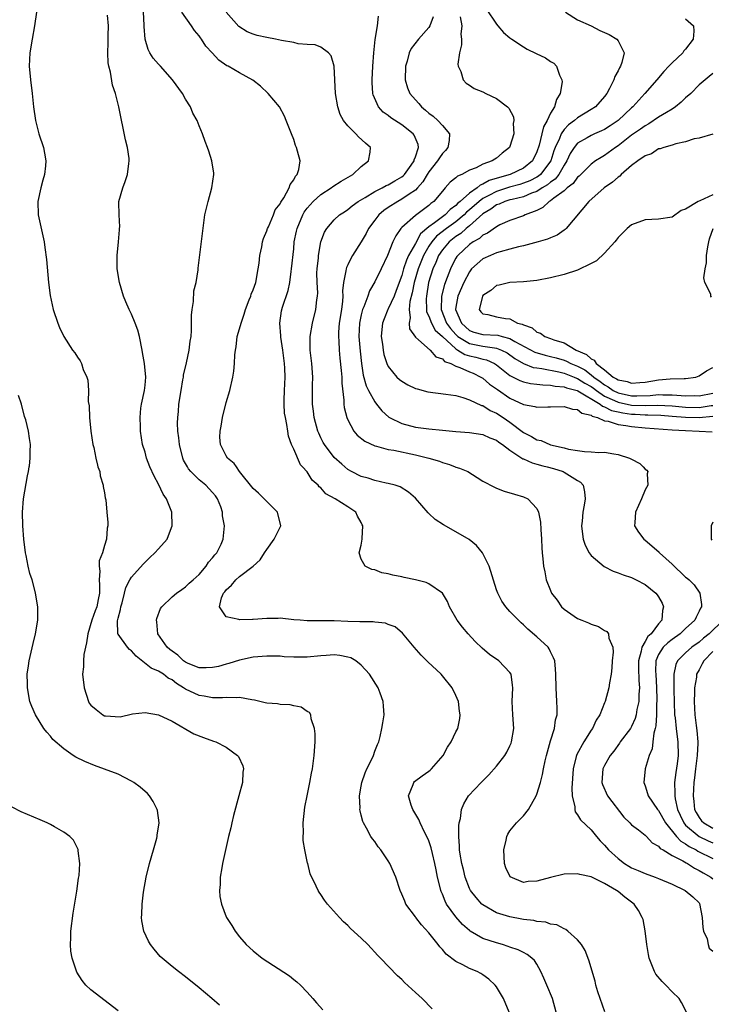
# Model space of a CAD drawing. Units: inches. Extents: x 2580000 to 2583000, y 1488000 to 1491000.
# Drawn here: x 2580370 to 2580473, y 1490080 to 1490226 of the extents above; entities that cross this region are included whole.
import ezdxf

# ---------------------------------------------------------------- set-up
doc = ezdxf.new("R2010")
doc.units = ezdxf.units.IN
doc.header["$MEASUREMENT"] = 0
doc.layers.add('LD25801488_10ft', color=53, linetype='Continuous')

msp = doc.modelspace()

# ---------------------------------------------------------------- linework, layer by layer
at = {"layer": 'LD25801488_10ft'}
for points, elevation in [([(2580372.96, 1490227), (2580372.66, 1490225), (2580372.27, 1490223), (2580371.95, 1490221), (2580371.87, 1490219), (2580372.04, 1490217), (2580372.29, 1490215), (2580372.5, 1490213), (2580372.78, 1490211), (2580373.3, 1490209), (2580373.95, 1490207), (2580374.13, 1490206.13), (2580374.31, 1490205), (2580374.26, 1490204.26), (2580374.12, 1490203), (2580373.87, 1490202.13), (2580373.56, 1490201), (2580373.12, 1490199), (2580373.17, 1490197), (2580374.05, 1490193), (2580374.19, 1490192.19), (2580374.4, 1490190.4), (2580374.69, 1490187), (2580374.94, 1490185.06), (2580375.41, 1490183), (2580376.09, 1490181), (2580376.36, 1490180.36), (2580376.98, 1490179), (2580378.28, 1490177), (2580378.59, 1490176.59), (2580379, 1490175.95), (2580379.39, 1490175.39), (2580379.59, 1490175), (2580379.86, 1490174.14), (2580380.38, 1490173), (2580380.53, 1490172.53), (2580380.62, 1490171), (2580380.6, 1490169.4), (2580380.72, 1490168.72), (2580380.77, 1490167), (2580380.98, 1490164.98), (2580381.29, 1490163), (2580381.4, 1490162.6), (2580381.74, 1490161), (2580381.94, 1490159.94), (2580382.03, 1490159.7), (2580382.3, 1490159), (2580382.36, 1490158.36), (2580382.82, 1490157), (2580382.82, 1490156.82), (2580383, 1490155.85), (2580383.11, 1490155.11), (2580383.14, 1490155), (2580383.18, 1490154.82), (2580383.35, 1490153), (2580383.47, 1490151.47), (2580383.49, 1490151), (2580383.38, 1490150.62), (2580383.31, 1490149), (2580383, 1490148.05), (2580382.71, 1490147), (2580382.22, 1490145.78), (2580382.22, 1490145), (2580382.29, 1490144.29), (2580382.19, 1490143), (2580382.25, 1490142.25), (2580382.24, 1490141), (2580382.08, 1490140.08), (2580381.84, 1490139), (2580381.61, 1490138.39), (2580381.12, 1490137), (2580380.52, 1490135), (2580380.33, 1490133.67), (2580379.96, 1490131.96), (2580379.88, 1490131), (2580379.89, 1490130.11), (2580379.76, 1490129), (2580379.99, 1490127), (2580380.62, 1490125), (2580380.74, 1490124.74), (2580381, 1490124.44), (2580381.77, 1490123.77), (2580382.76, 1490123), (2580383, 1490122.87), (2580383.15, 1490122.85), (2580385.3, 1490122.7), (2580387.16, 1490123.16), (2580389, 1490123.36), (2580391, 1490123.02), (2580393, 1490122.05), (2580396.21, 1490120.21), (2580397.65, 1490119.65), (2580399.13, 1490119.13), (2580399.45, 1490119), (2580401, 1490118.22), (2580402.66, 1490117), (2580402.82, 1490116.82), (2580403.46, 1490115.46), (2580403.56, 1490115), (2580403.46, 1490114.54), (2580403.41, 1490113), (2580402.89, 1490111), (2580402.09, 1490108.09), (2580401.84, 1490107), (2580401.7, 1490106.3), (2580401.37, 1490105), (2580400.48, 1490101), (2580400.36, 1490100.36), (2580400.13, 1490099), (2580400.11, 1490097.89), (2580400.01, 1490097), (2580400.09, 1490096.09), (2580400.29, 1490095), (2580401, 1490093.11), (2580401.05, 1490093), (2580401.82, 1490091.82), (2580402.32, 1490091), (2580403, 1490090.14), (2580403.97, 1490089), (2580405, 1490088.06), (2580406.33, 1490087), (2580410.36, 1490084.36), (2580411, 1490083.83), (2580411.47, 1490083.47), (2580411.98, 1490083), (2580413, 1490081.93), (2580413.85, 1490081), (2580414.38, 1490080.38), (2580415.33, 1490079.33)], 10470), ([(2580442.86, 1490079), (2580442.06, 1490081), (2580441, 1490082.73), (2580440.81, 1490083), (2580439.86, 1490083.86), (2580439, 1490084.5), (2580438.7, 1490084.7), (2580438.13, 1490085), (2580437, 1490085.46), (2580436.01, 1490085.99), (2580435, 1490086.48), (2580433.58, 1490087.58), (2580433, 1490088.28), (2580432.64, 1490088.64), (2580432.38, 1490089), (2580431, 1490090.73), (2580429.91, 1490091.91), (2580429.07, 1490093), (2580429, 1490093.12), (2580427.61, 1490095), (2580427.42, 1490095.42), (2580427, 1490096.47), (2580426.75, 1490097), (2580426.1, 1490099), (2580425.23, 1490101), (2580425, 1490101.37), (2580423.89, 1490103), (2580423.49, 1490103.49), (2580423, 1490104.24), (2580422.65, 1490104.65), (2580422.4, 1490105), (2580421.76, 1490106.24), (2580421.31, 1490107), (2580421.21, 1490107.21), (2580421, 1490108.17), (2580420.81, 1490108.81), (2580420.79, 1490109), (2580420.83, 1490109.18), (2580420.73, 1490111), (2580421, 1490112.45), (2580421.08, 1490113), (2580421.56, 1490114.44), (2580421.81, 1490115), (2580422.65, 1490116.65), (2580422.79, 1490117), (2580423, 1490117.62), (2580423.38, 1490118.62), (2580423.59, 1490119), (2580423.78, 1490119.78), (2580424.04, 1490121), (2580424.19, 1490121.81), (2580424.37, 1490123), (2580424.27, 1490124.27), (2580424.26, 1490125), (2580423.81, 1490126.19), (2580423.48, 1490127), (2580422.19, 1490129), (2580421, 1490130.38), (2580420.21, 1490131), (2580419.43, 1490131.43), (2580419, 1490131.56), (2580417.8, 1490131.8), (2580417, 1490131.88), (2580415.81, 1490131.81), (2580415, 1490131.74), (2580413, 1490131.52), (2580411, 1490131.53), (2580409.61, 1490131.61), (2580409, 1490131.68), (2580407.68, 1490131.68), (2580407, 1490131.71), (2580405, 1490131.52), (2580403, 1490131.08), (2580401.42, 1490130.58), (2580401, 1490130.49), (2580399.85, 1490130.15), (2580399, 1490129.99), (2580398.06, 1490129.94), (2580397, 1490129.98), (2580395.39, 1490130.61), (2580395, 1490130.79), (2580394.7, 1490131), (2580393.86, 1490131.86), (2580393, 1490132.41), (2580392.68, 1490132.68), (2580392.26, 1490133), (2580390.9, 1490135), (2580390.75, 1490136.75), (2580390.67, 1490137), (2580390.72, 1490137.28), (2580391.28, 1490138.72), (2580391.48, 1490139), (2580393, 1490140.46), (2580393.65, 1490141), (2580394.42, 1490141.58), (2580395, 1490141.93), (2580395.51, 1490142.49), (2580396.14, 1490143), (2580397, 1490143.78), (2580398.03, 1490145), (2580398.39, 1490145.61), (2580399, 1490146.24), (2580399.31, 1490146.69), (2580399.63, 1490147), (2580400.26, 1490148.26), (2580400.58, 1490149), (2580400.74, 1490151), (2580400.48, 1490152.48), (2580400.46, 1490153), (2580400.21, 1490153.79), (2580399.73, 1490155), (2580399.41, 1490155.41), (2580399, 1490155.9), (2580398, 1490157), (2580397, 1490157.8), (2580395.76, 1490159), (2580395.42, 1490159.42), (2580395.26, 1490159.7), (2580394.69, 1490160.69), (2580394.58, 1490161), (2580394.08, 1490163), (2580394, 1490164), (2580393.86, 1490165), (2580393.8, 1490166.2), (2580393.83, 1490167), (2580393.93, 1490167.93), (2580394.01, 1490169), (2580394.33, 1490171), (2580394.61, 1490172.61), (2580394.67, 1490173), (2580394.7, 1490173.3), (2580395.12, 1490175.12), (2580395.54, 1490177), (2580395.69, 1490178.31), (2580395.81, 1490179), (2580395.88, 1490179.88), (2580395.88, 1490181), (2580395.85, 1490182.15), (2580395.95, 1490183), (2580396.17, 1490184.17), (2580396.21, 1490185.79), (2580396.55, 1490187), (2580396.86, 1490188.86), (2580396.88, 1490189.12), (2580397.11, 1490191.11), (2580397.86, 1490197), (2580398.32, 1490199), (2580398.89, 1490201), (2580399.17, 1490203), (2580399.16, 1490203.16), (2580398.9, 1490205), (2580398.42, 1490206.42), (2580398.25, 1490207), (2580397.88, 1490207.88), (2580397.52, 1490209), (2580397, 1490210.19), (2580396.7, 1490211), (2580396.08, 1490212.08), (2580395.73, 1490213), (2580395, 1490214.15), (2580394.53, 1490215), (2580393.06, 1490217), (2580391.28, 1490219), (2580391.16, 1490219.16), (2580391, 1490219.31), (2580390.22, 1490220.22), (2580389.71, 1490221), (2580389.48, 1490221.48), (2580389.01, 1490223.01), (2580388.88, 1490224.88), (2580388.89, 1490225.11), (2580388.79, 1490227)], 10490), ([(2580449.86, 1490079), (2580449.28, 1490081), (2580448.45, 1490083), (2580448.03, 1490084.03), (2580447.57, 1490085), (2580447, 1490086.09), (2580446.64, 1490086.64), (2580446.25, 1490087), (2580445.55, 1490087.55), (2580445, 1490087.8), (2580444.21, 1490088.21), (2580443, 1490088.61), (2580442.73, 1490088.73), (2580441.88, 1490089), (2580441, 1490089.25), (2580439, 1490089.92), (2580437.12, 1490091), (2580437, 1490091.08), (2580435.97, 1490091.97), (2580435, 1490093.09), (2580433.63, 1490095), (2580433.4, 1490095.4), (2580433, 1490096.46), (2580432.83, 1490096.83), (2580432.78, 1490097), (2580432.73, 1490097.27), (2580432.3, 1490099), (2580432.06, 1490100.06), (2580431.88, 1490101), (2580431.52, 1490102.48), (2580431.34, 1490103.34), (2580431, 1490104.34), (2580430.81, 1490104.81), (2580430.37, 1490105.63), (2580429.7, 1490107), (2580429.5, 1490107.5), (2580428.61, 1490109), (2580428.38, 1490109.62), (2580427.97, 1490111), (2580428.68, 1490112.68), (2580428.76, 1490113), (2580428.88, 1490113.12), (2580430.02, 1490113.98), (2580431, 1490114.66), (2580431.19, 1490114.81), (2580431.39, 1490115), (2580433.13, 1490117), (2580433.76, 1490118.24), (2580434.3, 1490119), (2580435, 1490120.48), (2580435.27, 1490121), (2580435.56, 1490122.44), (2580435.65, 1490123), (2580435.55, 1490123.55), (2580435.37, 1490125), (2580435, 1490125.85), (2580434.44, 1490127), (2580433, 1490128.77), (2580432.8, 1490129), (2580430.85, 1490130.85), (2580430.72, 1490131), (2580429.85, 1490131.85), (2580428.84, 1490133), (2580427.11, 1490135.11), (2580426.03, 1490136.03), (2580425, 1490136.4), (2580424.59, 1490136.59), (2580423, 1490136.71), (2580422.76, 1490136.76), (2580421, 1490136.77), (2580420.79, 1490136.79), (2580419, 1490136.84), (2580417, 1490136.92), (2580413, 1490136.93), (2580411.94, 1490137), (2580411, 1490137.09), (2580409, 1490137.3), (2580408.72, 1490137.28), (2580407, 1490137.27), (2580405, 1490137.1), (2580404.88, 1490137.12), (2580403, 1490137.07), (2580402.86, 1490137.14), (2580401, 1490137.51), (2580400.03, 1490139), (2580400.3, 1490140.3), (2580400.61, 1490141), (2580400.79, 1490141.21), (2580401, 1490141.53), (2580401.8, 1490142.2), (2580402.42, 1490143), (2580403, 1490143.48), (2580405, 1490144.99), (2580406.05, 1490145.95), (2580406.67, 1490147), (2580407, 1490147.5), (2580408.12, 1490149), (2580408.4, 1490149.6), (2580409.08, 1490151), (2580408.58, 1490153), (2580406.62, 1490155), (2580405.8, 1490155.8), (2580405, 1490156.51), (2580402.98, 1490159), (2580402.54, 1490159.7), (2580402.21, 1490160.21), (2580401.18, 1490161), (2580401, 1490161.33), (2580400.15, 1490163), (2580400.09, 1490164.09), (2580400.11, 1490165), (2580400.28, 1490165.73), (2580400.45, 1490167), (2580401, 1490169.25), (2580401.53, 1490171), (2580402, 1490173), (2580402.14, 1490173.86), (2580402.25, 1490175), (2580402.28, 1490176.28), (2580402.38, 1490177), (2580402.5, 1490177.5), (2580402.65, 1490179), (2580403, 1490180.15), (2580403.2, 1490181), (2580403.69, 1490182.31), (2580403.85, 1490183), (2580404.42, 1490184.42), (2580404.64, 1490185), (2580404.72, 1490185.28), (2580405, 1490185.91), (2580405.38, 1490187), (2580405.76, 1490189), (2580405.87, 1490189.87), (2580405.98, 1490191), (2580406.26, 1490192.26), (2580406.39, 1490193), (2580406.51, 1490193.49), (2580407, 1490194.63), (2580407.12, 1490195), (2580407.25, 1490195.25), (2580408, 1490197), (2580408.26, 1490197.74), (2580409, 1490198.66), (2580409.1, 1490198.9), (2580409.55, 1490199.55), (2580410.32, 1490201), (2580410.47, 1490201.53), (2580411, 1490202.2), (2580411.24, 1490202.76), (2580411.52, 1490203), (2580411.75, 1490203.75), (2580411.93, 1490205), (2580411.57, 1490206.43), (2580411.41, 1490207), (2580411.28, 1490207.28), (2580411, 1490208.15), (2580410.68, 1490209), (2580409.9, 1490211), (2580409.62, 1490211.62), (2580408.91, 1490213), (2580407.24, 1490215), (2580406.06, 1490216.06), (2580404.97, 1490216.97), (2580403, 1490218.03), (2580401.28, 1490219), (2580401.09, 1490219.09), (2580399.9, 1490219.9), (2580398.94, 1490221), (2580398.01, 1490222), (2580397.36, 1490223), (2580397.2, 1490223.2), (2580397, 1490223.51), (2580396.3, 1490224.29), (2580395.86, 1490225), (2580394.45, 1490227)], 10500), ([(2580457.05, 1490079.05), (2580456.33, 1490081), (2580456.02, 1490081.98), (2580455.72, 1490083), (2580455.59, 1490083.59), (2580454.69, 1490086.68), (2580454.13, 1490088.13), (2580453.61, 1490089), (2580453, 1490089.7), (2580451.58, 1490091), (2580451.25, 1490091.25), (2580451, 1490091.32), (2580449.92, 1490091.92), (2580449, 1490092.04), (2580448.3, 1490092.3), (2580447, 1490092.42), (2580446.54, 1490092.54), (2580445, 1490092.71), (2580444.77, 1490092.77), (2580443, 1490093.09), (2580441, 1490093.71), (2580439, 1490094.87), (2580438.85, 1490095), (2580437.99, 1490095.99), (2580437.16, 1490097), (2580437, 1490097.32), (2580436.35, 1490099), (2580436.12, 1490100.12), (2580435.88, 1490101), (2580435.62, 1490102.38), (2580435.55, 1490103), (2580435.55, 1490103.55), (2580435.41, 1490105), (2580435.42, 1490106.58), (2580435.49, 1490107), (2580435.68, 1490107.68), (2580435.85, 1490109), (2580436.16, 1490109.84), (2580436.88, 1490111), (2580438.72, 1490113), (2580439.88, 1490114.12), (2580441, 1490115.4), (2580442.22, 1490117), (2580442.52, 1490117.48), (2580443, 1490118.43), (2580443.18, 1490118.82), (2580443.25, 1490119), (2580443.57, 1490121), (2580443.41, 1490123), (2580443.31, 1490125), (2580443.41, 1490127), (2580443.4, 1490127.4), (2580443.17, 1490129), (2580443, 1490129.28), (2580441.35, 1490131), (2580439.95, 1490131.95), (2580438.87, 1490132.87), (2580437.87, 1490133.87), (2580436.84, 1490135), (2580435.98, 1490135.98), (2580435.21, 1490137), (2580434.06, 1490139), (2580433.76, 1490139.76), (2580433, 1490141), (2580431, 1490142.38), (2580430.58, 1490142.58), (2580429, 1490142.97), (2580427.33, 1490143.33), (2580427, 1490143.44), (2580425.66, 1490143.66), (2580425, 1490143.89), (2580424.04, 1490144.04), (2580423, 1490144.45), (2580422.54, 1490144.54), (2580421.56, 1490145), (2580421, 1490146.07), (2580420.68, 1490147), (2580421, 1490148.13), (2580421.14, 1490149), (2580421.11, 1490149.11), (2580421.22, 1490151), (2580421.14, 1490151.14), (2580421, 1490151.47), (2580420.43, 1490152.43), (2580420.19, 1490153), (2580419, 1490153.79), (2580417.11, 1490155), (2580415.73, 1490155.73), (2580415, 1490156.59), (2580414.77, 1490156.77), (2580414.6, 1490157), (2580413.74, 1490157.74), (2580413, 1490158.98), (2580412.32, 1490159.7), (2580412.01, 1490160.01), (2580411, 1490162.33), (2580410.68, 1490163), (2580410.23, 1490164.23), (2580410.11, 1490165), (2580410, 1490166), (2580409.78, 1490167), (2580409.66, 1490167.66), (2580409.6, 1490169), (2580409.59, 1490169.59), (2580409.63, 1490171), (2580409.72, 1490173), (2580409.67, 1490174.33), (2580409.63, 1490175), (2580409.38, 1490177), (2580409.11, 1490178.89), (2580409.11, 1490179.11), (2580408.95, 1490181), (2580409.18, 1490182.82), (2580409.34, 1490183.34), (2580410.17, 1490185.83), (2580410.41, 1490187), (2580410.63, 1490188.63), (2580410.69, 1490189), (2580411, 1490191.96), (2580411.09, 1490193), (2580411.42, 1490194.58), (2580411.49, 1490195), (2580412.34, 1490197), (2580412.57, 1490197.43), (2580413, 1490197.98), (2580413.88, 1490199), (2580415, 1490200.01), (2580416.52, 1490201), (2580416.78, 1490201.22), (2580418.01, 1490201.99), (2580419.75, 1490203), (2580421, 1490204.18), (2580422.07, 1490205), (2580422.3, 1490206.3), (2580422.35, 1490207), (2580421.62, 1490207.62), (2580420.58, 1490208.58), (2580420.19, 1490209), (2580419, 1490210.17), (2580418.35, 1490211), (2580417.89, 1490211.89), (2580417.51, 1490213), (2580417.19, 1490215), (2580417, 1490219), (2580416.55, 1490220.55), (2580416.13, 1490221), (2580415, 1490221.82), (2580414.19, 1490222.19), (2580413, 1490222.25), (2580411.65, 1490222.35), (2580411, 1490222.51), (2580409.2, 1490222.8), (2580408.3, 1490223), (2580407, 1490223.25), (2580405.58, 1490223.58), (2580405, 1490223.77), (2580404.12, 1490224.12), (2580402.9, 1490224.9), (2580401.01, 1490227.01)], 10510), ([(2580439.49, 1490227.49), (2580441, 1490225.24), (2580441.23, 1490225), (2580442.02, 1490224.02), (2580443, 1490223.21), (2580443.29, 1490223), (2580445, 1490221.88), (2580445.56, 1490221.56), (2580446.88, 1490220.88), (2580448.24, 1490220.24), (2580449, 1490219.72), (2580449.48, 1490219.48), (2580449.91, 1490219), (2580450.33, 1490217.67), (2580450.69, 1490217), (2580450.72, 1490216.72), (2580450.44, 1490215), (2580449.89, 1490214.11), (2580449.57, 1490213), (2580449, 1490212.08), (2580448.49, 1490211), (2580447.95, 1490210.05), (2580447.72, 1490209), (2580447.33, 1490207.33), (2580447, 1490206.36), (2580446.32, 1490205), (2580445, 1490203.94), (2580443.05, 1490203), (2580441.44, 1490202.56), (2580439.91, 1490202.09), (2580439, 1490201.54), (2580438.59, 1490201.41), (2580438.13, 1490201), (2580437, 1490200.23), (2580435.63, 1490199), (2580435.28, 1490198.72), (2580435, 1490198.41), (2580434.17, 1490197.83), (2580433.39, 1490197), (2580433, 1490196.72), (2580431.84, 1490195.84), (2580431, 1490195.26), (2580429.78, 1490194.22), (2580429, 1490192.77), (2580428, 1490191), (2580427.68, 1490190.32), (2580427.26, 1490189), (2580427, 1490188.06), (2580426.18, 1490185.82), (2580425.85, 1490185), (2580425, 1490183.09), (2580424.95, 1490183), (2580424.37, 1490181.63), (2580424.13, 1490181), (2580424.02, 1490180.02), (2580423.93, 1490179), (2580424.13, 1490177.87), (2580424.22, 1490177), (2580424.35, 1490176.35), (2580424.8, 1490175), (2580425, 1490174.58), (2580426.28, 1490173), (2580426.65, 1490172.65), (2580427, 1490172.38), (2580427.87, 1490171.87), (2580429, 1490171.33), (2580429.25, 1490171.25), (2580430.84, 1490170.84), (2580433.51, 1490170.49), (2580435, 1490170.25), (2580436.02, 1490169.98), (2580437, 1490169.65), (2580438.81, 1490168.81), (2580439, 1490168.77), (2580440.07, 1490168.07), (2580441, 1490167.67), (2580442.01, 1490167), (2580443, 1490166.31), (2580445, 1490164.82), (2580446.21, 1490164.21), (2580447, 1490163.72), (2580447.6, 1490163.6), (2580449.01, 1490162.99), (2580451, 1490162.52), (2580451.65, 1490162.35), (2580453, 1490162.11), (2580454.04, 1490161.96), (2580455, 1490161.95), (2580456.15, 1490161.85), (2580457, 1490161.91), (2580458.38, 1490161.62), (2580459, 1490161.56), (2580460.69, 1490161), (2580460.9, 1490160.9), (2580461, 1490160.83), (2580462.21, 1490160.21), (2580462.7, 1490159.7), (2580463, 1490159.39), (2580463.24, 1490159.24), (2580463.39, 1490159), (2580463.31, 1490158.69), (2580463.38, 1490157), (2580463, 1490156.3), (2580462.48, 1490155), (2580462, 1490154), (2580461.6, 1490153), (2580461.46, 1490151.46), (2580461.44, 1490151), (2580462.02, 1490150.02), (2580462.8, 1490149), (2580463, 1490148.86), (2580464.01, 1490148.01), (2580465.08, 1490147.08), (2580465.13, 1490147), (2580467, 1490145.29), (2580469, 1490143.39), (2580469.23, 1490143.24), (2580469.5, 1490143), (2580470.24, 1490142.24), (2580471.09, 1490141), (2580471.34, 1490139.34), (2580471.33, 1490139), (2580471.2, 1490138.8), (2580471, 1490138.33), (2580470.54, 1490137.46), (2580470.37, 1490137), (2580469, 1490135.77), (2580468.2, 1490135), (2580467, 1490134.17), (2580466.34, 1490133.66), (2580465.66, 1490133), (2580465, 1490131.92), (2580464.61, 1490131), (2580464.56, 1490129.44), (2580464.58, 1490129), (2580464.71, 1490127), (2580464.74, 1490125.26), (2580464.74, 1490125), (2580464.71, 1490124.71), (2580464.67, 1490123), (2580464.6, 1490121.4), (2580464.51, 1490121), (2580464.29, 1490120.29), (2580464.16, 1490119), (2580464.03, 1490117.97), (2580463.61, 1490117), (2580463.03, 1490115), (2580462.82, 1490113), (2580463, 1490112.5), (2580463.36, 1490111.36), (2580463.45, 1490111), (2580464.85, 1490109), (2580465, 1490108.83), (2580466.04, 1490107), (2580467.65, 1490105), (2580468.3, 1490104.3), (2580469, 1490103.92), (2580469.53, 1490103.53), (2580470.55, 1490103), (2580470.82, 1490102.82), (2580473, 1490101.73)], 10550), ([(2580451.24, 1490227), (2580453, 1490225.89), (2580455, 1490225), (2580456.31, 1490224.31), (2580457.69, 1490223.69), (2580458.83, 1490223), (2580459, 1490222.75), (2580459.89, 1490221), (2580459.55, 1490219.55), (2580459.34, 1490219), (2580459.2, 1490218.8), (2580459, 1490218.35), (2580458.51, 1490217.49), (2580458.35, 1490217), (2580457.74, 1490215.74), (2580457.34, 1490215), (2580457, 1490214.53), (2580455.64, 1490213), (2580455, 1490212.59), (2580453, 1490211.39), (2580452.57, 1490211), (2580451.65, 1490210.35), (2580451, 1490209.66), (2580450.56, 1490209), (2580450.31, 1490208.31), (2580449.7, 1490207), (2580449.51, 1490206.49), (2580449.04, 1490205), (2580447.52, 1490203), (2580447.24, 1490202.76), (2580447, 1490202.61), (2580445.94, 1490202.06), (2580445, 1490201.68), (2580444.48, 1490201.52), (2580442.91, 1490201.09), (2580441, 1490200.48), (2580439.87, 1490199.87), (2580439, 1490199.43), (2580438.42, 1490199), (2580437, 1490197.75), (2580436.59, 1490197.41), (2580436.2, 1490197), (2580435, 1490196), (2580433.63, 1490195), (2580432.15, 1490193.85), (2580431.43, 1490193), (2580431, 1490192.36), (2580430.21, 1490191), (2580429.4, 1490189), (2580428.83, 1490187), (2580428.54, 1490185.46), (2580428.2, 1490184.2), (2580428.08, 1490183), (2580428.24, 1490181.76), (2580428.07, 1490181), (2580428.15, 1490180.15), (2580429, 1490178.91), (2580429.49, 1490178.51), (2580431.19, 1490177), (2580432.02, 1490176.02), (2580433, 1490175.7), (2580433.32, 1490175.32), (2580434.26, 1490175), (2580435, 1490174.63), (2580435.56, 1490174.44), (2580437, 1490173.79), (2580437.56, 1490173.56), (2580438.7, 1490173), (2580439, 1490172.82), (2580439.97, 1490171.97), (2580441, 1490171.25), (2580441.14, 1490171.14), (2580443, 1490169.9), (2580445, 1490168.96), (2580446.66, 1490168.66), (2580447, 1490168.53), (2580448.59, 1490168.59), (2580449, 1490168.58), (2580451, 1490168.64), (2580452.26, 1490168.26), (2580453, 1490168.2), (2580453.65, 1490167.65), (2580455, 1490167.35), (2580455.19, 1490167.19), (2580455.94, 1490167), (2580457, 1490166.54), (2580457.52, 1490166.48), (2580459, 1490165.97), (2580460.15, 1490165.85), (2580461, 1490165.67), (2580463, 1490165.49), (2580467, 1490165.2), (2580469, 1490165.07), (2580471.01, 1490165), (2580472.91, 1490164.91)], 10560), ([(2580431.49, 1490079.49), (2580430.03, 1490081), (2580429, 1490081.89), (2580427.38, 1490083.38), (2580427, 1490083.81), (2580426.36, 1490084.36), (2580423.85, 1490087), (2580423.41, 1490087.41), (2580423, 1490087.89), (2580422.45, 1490088.45), (2580421.96, 1490089), (2580421, 1490089.94), (2580419.4, 1490091.4), (2580419, 1490091.82), (2580418.37, 1490092.37), (2580417.76, 1490093), (2580415.99, 1490095), (2580415.55, 1490095.55), (2580415, 1490096.43), (2580414.76, 1490096.76), (2580414.62, 1490097), (2580414.34, 1490097.66), (2580413.45, 1490099.45), (2580413.08, 1490101), (2580413.06, 1490101.06), (2580412.64, 1490103), (2580412.39, 1490104.39), (2580412.4, 1490105), (2580412.44, 1490105.56), (2580412.38, 1490107), (2580412.65, 1490109.35), (2580413, 1490111), (2580413.39, 1490113), (2580413.61, 1490114.39), (2580413.77, 1490115), (2580414.05, 1490117), (2580414.16, 1490119), (2580414.18, 1490120.18), (2580414.1, 1490121), (2580413.6, 1490122.4), (2580413.51, 1490123), (2580413.33, 1490123.33), (2580413, 1490123.52), (2580412.12, 1490124.12), (2580411, 1490124.36), (2580410.49, 1490124.49), (2580409, 1490124.52), (2580408.61, 1490124.61), (2580407, 1490124.71), (2580406.78, 1490124.78), (2580405.19, 1490125.19), (2580404.79, 1490125.21), (2580403, 1490125.55), (2580402.49, 1490125.51), (2580401, 1490125.56), (2580400.47, 1490125.53), (2580399, 1490125.53), (2580397.77, 1490125.77), (2580397, 1490125.87), (2580395, 1490126.8), (2580394.71, 1490127), (2580393.66, 1490127.66), (2580393, 1490128.17), (2580392.44, 1490128.44), (2580391.71, 1490129), (2580391, 1490129.46), (2580389.89, 1490129.89), (2580387.7, 1490131.7), (2580387, 1490132.5), (2580386.69, 1490132.69), (2580386.4, 1490133), (2580385, 1490134.94), (2580384.97, 1490135), (2580384.9, 1490136.9), (2580385, 1490137.31), (2580385.38, 1490138.62), (2580385.42, 1490139), (2580385.6, 1490139.6), (2580385.98, 1490141), (2580386.15, 1490141.85), (2580386.76, 1490143), (2580387, 1490143.4), (2580388.7, 1490145.3), (2580389.69, 1490146.31), (2580390.46, 1490147), (2580391, 1490147.58), (2580392.25, 1490149), (2580392.47, 1490149.53), (2580392.99, 1490151), (2580392.94, 1490153), (2580392.19, 1490155), (2580391.69, 1490155.69), (2580391, 1490157.17), (2580390.33, 1490158.33), (2580389.71, 1490159.7), (2580389.71, 1490159.71), (2580389.22, 1490161), (2580389, 1490161.89), (2580388.64, 1490163), (2580388.32, 1490165), (2580388.34, 1490165.66), (2580388.27, 1490167), (2580388.39, 1490168.39), (2580388.48, 1490169), (2580388.91, 1490171), (2580389, 1490171.8), (2580389.11, 1490173), (2580388.93, 1490175), (2580388.62, 1490176.62), (2580388.57, 1490177), (2580388.16, 1490179), (2580387.93, 1490179.93), (2580387.54, 1490181), (2580387, 1490182.33), (2580386.67, 1490183), (2580386.15, 1490184.15), (2580385.82, 1490185), (2580385.2, 1490187), (2580384.87, 1490189), (2580384.87, 1490191), (2580385.09, 1490193), (2580385.2, 1490194.8), (2580385.24, 1490195), (2580385.26, 1490195.26), (2580385.15, 1490197), (2580385.13, 1490198.87), (2580385.14, 1490199), (2580385.69, 1490201), (2580386.06, 1490201.94), (2580386.41, 1490203), (2580386.6, 1490204.6), (2580386.67, 1490205), (2580386.63, 1490205.37), (2580386.39, 1490207), (2580386.11, 1490208.11), (2580385.12, 1490213), (2580384.62, 1490215), (2580384.19, 1490216.19), (2580383.88, 1490218.12), (2580383.62, 1490219), (2580383.53, 1490219.53), (2580383.47, 1490221), (2580383.52, 1490222.48), (2580383.52, 1490223), (2580383.55, 1490223.55), (2580383.57, 1490225), (2580383.45, 1490226.55)], 10480), ([(2580469.13, 1490079), (2580468.4, 1490080.4), (2580468.03, 1490081), (2580467, 1490082.02), (2580466.08, 1490083), (2580465.54, 1490083.54), (2580464.6, 1490084.6), (2580464.39, 1490085), (2580464.01, 1490085.99), (2580463.59, 1490087), (2580463.52, 1490087.52), (2580463.25, 1490089), (2580463.01, 1490091.01), (2580462.69, 1490092.69), (2580462.58, 1490093), (2580462.04, 1490094.04), (2580461.4, 1490095), (2580460, 1490096), (2580459, 1490096.84), (2580458.78, 1490097), (2580457, 1490098.04), (2580455, 1490099.04), (2580453.35, 1490099.35), (2580453, 1490099.46), (2580451, 1490099.4), (2580449, 1490098.92), (2580447, 1490098.38), (2580445.69, 1490098.31), (2580445, 1490098.19), (2580443.01, 1490099.01), (2580442.37, 1490100.37), (2580442.19, 1490101), (2580442.07, 1490103), (2580442.43, 1490104.43), (2580442.52, 1490105), (2580442.67, 1490105.33), (2580443, 1490105.81), (2580443.99, 1490107), (2580445, 1490108.03), (2580445.75, 1490109), (2580446.9, 1490111), (2580447, 1490111.25), (2580447.53, 1490113), (2580447.82, 1490114.18), (2580447.96, 1490115), (2580448.2, 1490116.2), (2580448.39, 1490117), (2580449, 1490119.16), (2580449.58, 1490121), (2580449.74, 1490122.26), (2580449.97, 1490123), (2580450, 1490124), (2580449.95, 1490125), (2580449.82, 1490127), (2580449.79, 1490129), (2580449.75, 1490129.75), (2580449.64, 1490131), (2580449.46, 1490131.46), (2580449, 1490132.34), (2580448.79, 1490132.79), (2580448.65, 1490133), (2580447, 1490134.56), (2580445.67, 1490135.67), (2580445, 1490136.35), (2580444.64, 1490136.64), (2580444.25, 1490137), (2580443, 1490138.31), (2580442.4, 1490139), (2580441.81, 1490139.81), (2580441.19, 1490141), (2580441, 1490141.53), (2580439.93, 1490145), (2580439, 1490146.9), (2580438.93, 1490147), (2580438.06, 1490148.06), (2580436.97, 1490148.97), (2580435, 1490150.08), (2580433.15, 1490151.15), (2580431.93, 1490151.93), (2580431, 1490152.81), (2580430.89, 1490152.89), (2580429, 1490155.09), (2580427.98, 1490155.98), (2580426.77, 1490156.77), (2580426.03, 1490157), (2580425, 1490157.26), (2580424.7, 1490157.3), (2580423, 1490157.69), (2580422.03, 1490158.03), (2580421, 1490158.3), (2580419.56, 1490159), (2580419, 1490159.33), (2580418.58, 1490159.7), (2580418.1, 1490160.1), (2580417, 1490161.11), (2580415.54, 1490163), (2580415.34, 1490163.34), (2580415, 1490164.03), (2580414.7, 1490164.7), (2580414.59, 1490165), (2580414.05, 1490167), (2580413.94, 1490167.94), (2580413.76, 1490169), (2580413.76, 1490170.24), (2580413.79, 1490171.79), (2580413.84, 1490173), (2580413.67, 1490175), (2580413.44, 1490177), (2580413.44, 1490178.56), (2580413.44, 1490179), (2580413.78, 1490181), (2580414.29, 1490183), (2580414.43, 1490184.43), (2580414.53, 1490185), (2580414.55, 1490185.45), (2580414.45, 1490187), (2580414.44, 1490188.44), (2580414.46, 1490189), (2580414.66, 1490190.66), (2580414.69, 1490191), (2580415.03, 1490193), (2580415.55, 1490194.45), (2580415.9, 1490195), (2580417, 1490196.29), (2580417.79, 1490197), (2580418.53, 1490197.47), (2580419, 1490197.81), (2580419.63, 1490198.37), (2580420.55, 1490199), (2580421.58, 1490199.58), (2580423, 1490200.45), (2580424.08, 1490201), (2580424.66, 1490201.34), (2580425, 1490201.47), (2580425.95, 1490202.05), (2580427, 1490202.62), (2580427.21, 1490202.79), (2580427.4, 1490203), (2580428.38, 1490204.38), (2580428.8, 1490205), (2580428.82, 1490205.18), (2580429, 1490205.6), (2580429.47, 1490207), (2580429.41, 1490207.41), (2580428.81, 1490208.81), (2580428.67, 1490209), (2580427, 1490210.32), (2580425.38, 1490211.38), (2580425, 1490211.7), (2580424.23, 1490212.23), (2580423.55, 1490213), (2580422.77, 1490214.77), (2580422.72, 1490215), (2580422.6, 1490216.6), (2580422.59, 1490217), (2580422.71, 1490219), (2580422.85, 1490221), (2580423.03, 1490222.97), (2580423.41, 1490225), (2580423.57, 1490226.43)], 10520), ([(2580431.66, 1490226.34), (2580431.15, 1490225), (2580431, 1490224.76), (2580429.47, 1490223), (2580428.38, 1490221.62), (2580428.08, 1490221), (2580427.77, 1490219.77), (2580427.52, 1490219), (2580427.48, 1490217), (2580427.83, 1490215.83), (2580428.16, 1490215), (2580429, 1490214.04), (2580429.51, 1490213.51), (2580429.91, 1490213), (2580430.52, 1490212.52), (2580431, 1490212.08), (2580431.64, 1490211.64), (2580432.32, 1490211), (2580433, 1490210.24), (2580434.06, 1490209), (2580434, 1490208), (2580433.83, 1490207), (2580433.46, 1490206.54), (2580433, 1490206.08), (2580432.55, 1490205.45), (2580432.3, 1490205), (2580431, 1490203.38), (2580430.75, 1490203), (2580430.11, 1490201.89), (2580429.32, 1490201), (2580429, 1490200.67), (2580428.1, 1490200.1), (2580427, 1490199.33), (2580426.39, 1490199), (2580425, 1490198.11), (2580424.33, 1490197.67), (2580423.6, 1490197), (2580423, 1490196.23), (2580422.08, 1490195), (2580421.73, 1490194.27), (2580421, 1490193.04), (2580419.7, 1490191), (2580419.44, 1490190.56), (2580419, 1490189.6), (2580418.8, 1490189.2), (2580418.75, 1490189), (2580418.73, 1490188.73), (2580418.37, 1490187), (2580418.23, 1490185.76), (2580418.28, 1490185), (2580418.23, 1490184.23), (2580418.06, 1490183), (2580417.75, 1490181), (2580417.64, 1490179.64), (2580417.62, 1490179), (2580417.67, 1490178.33), (2580417.72, 1490177), (2580417.82, 1490175.82), (2580418.02, 1490173.98), (2580418.1, 1490173), (2580418.11, 1490172.11), (2580418.43, 1490169.57), (2580418.42, 1490169), (2580418.49, 1490168.49), (2580418.85, 1490167), (2580419, 1490166.66), (2580419.91, 1490165), (2580420.4, 1490164.4), (2580421.51, 1490163.51), (2580423, 1490162.81), (2580423.23, 1490162.77), (2580425, 1490162.3), (2580425.83, 1490162.17), (2580429, 1490161.48), (2580430.99, 1490161), (2580432.55, 1490160.55), (2580433, 1490160.34), (2580434.05, 1490160.05), (2580434.89, 1490159.7), (2580435, 1490159.65), (2580435.52, 1490159.52), (2580436.77, 1490159), (2580438.13, 1490158.13), (2580439, 1490157.6), (2580440.7, 1490156.7), (2580441, 1490156.57), (2580442.12, 1490156.12), (2580443.65, 1490155.65), (2580445, 1490155.28), (2580445.64, 1490155), (2580447, 1490153.54), (2580447.21, 1490153), (2580447.52, 1490151.52), (2580447.57, 1490150.43), (2580447.68, 1490149), (2580447.72, 1490147.72), (2580447.78, 1490147), (2580447.88, 1490146.12), (2580447.98, 1490145), (2580448.17, 1490144.17), (2580448.37, 1490143), (2580449, 1490141.4), (2580449.17, 1490141), (2580450, 1490140), (2580450.64, 1490139), (2580451, 1490138.65), (2580453, 1490137.28), (2580453.66, 1490137), (2580454.64, 1490136.64), (2580455, 1490136.42), (2580456.08, 1490136.08), (2580457, 1490135.5), (2580457.33, 1490135.33), (2580457.57, 1490135), (2580457.65, 1490134.35), (2580458.23, 1490133), (2580458.28, 1490132.28), (2580458.14, 1490131), (2580458.06, 1490129.94), (2580457.96, 1490129), (2580457.74, 1490127.74), (2580457.65, 1490127), (2580457.11, 1490125), (2580457, 1490124.77), (2580456.3, 1490123), (2580455.78, 1490122.22), (2580455.2, 1490121), (2580455, 1490120.72), (2580453.91, 1490119), (2580452.89, 1490117.11), (2580452.85, 1490117), (2580452.82, 1490116.82), (2580452.35, 1490115), (2580452.14, 1490112.14), (2580452.23, 1490111), (2580452.59, 1490109.41), (2580452.58, 1490109), (2580452.64, 1490108.64), (2580453, 1490108.21), (2580453.44, 1490107.44), (2580455, 1490105.97), (2580455.79, 1490105), (2580456.35, 1490104.35), (2580457, 1490103.7), (2580457.59, 1490103), (2580459, 1490101.72), (2580459.96, 1490101), (2580460.59, 1490100.59), (2580461, 1490100.36), (2580461.97, 1490099.97), (2580463, 1490099.52), (2580464.48, 1490099), (2580465, 1490098.8), (2580467, 1490097.93), (2580468.92, 1490097), (2580470.05, 1490096.05), (2580471, 1490095.18), (2580471.07, 1490095.07), (2580471.43, 1490093), (2580471.54, 1490091.54), (2580471.66, 1490091), (2580472.17, 1490089.83), (2580472.32, 1490089), (2580472.48, 1490088.48), (2580473, 1490088.02)], 10530), ([(2580435.65, 1490226.35), (2580435.86, 1490225), (2580435.74, 1490223.74), (2580435.83, 1490223), (2580435.84, 1490222.16), (2580435.51, 1490221), (2580435.3, 1490219.3), (2580435.36, 1490219), (2580435.75, 1490218.25), (2580436.09, 1490217), (2580436.51, 1490216.51), (2580437, 1490216.23), (2580437.71, 1490215.71), (2580439, 1490215.2), (2580439.45, 1490215), (2580441, 1490214.25), (2580442.65, 1490213), (2580442.82, 1490212.82), (2580443.51, 1490211.51), (2580443.56, 1490211), (2580443.48, 1490210.52), (2580443.57, 1490209), (2580443, 1490207.15), (2580442.94, 1490207), (2580441.86, 1490206.14), (2580441, 1490205.42), (2580440.74, 1490205.26), (2580440.36, 1490205), (2580439, 1490204.51), (2580437.98, 1490203.98), (2580437, 1490203.61), (2580435.88, 1490203), (2580435.24, 1490202.76), (2580435, 1490202.5), (2580434.15, 1490201.85), (2580433.42, 1490201), (2580433, 1490200.54), (2580431.75, 1490199), (2580431.31, 1490198.69), (2580431, 1490198.41), (2580429, 1490196.94), (2580427, 1490195.13), (2580426.87, 1490195), (2580426.09, 1490193.92), (2580425.67, 1490193), (2580424.88, 1490191), (2580423.95, 1490189), (2580423, 1490187.12), (2580422.22, 1490185.78), (2580421.96, 1490185), (2580421.38, 1490183.38), (2580421.2, 1490183), (2580421, 1490182.23), (2580420.78, 1490181.22), (2580420.74, 1490181), (2580420.65, 1490179), (2580420.82, 1490176.82), (2580421.01, 1490175.01), (2580421.28, 1490173.28), (2580421.72, 1490171.72), (2580422.07, 1490171), (2580423, 1490169.32), (2580423.27, 1490169), (2580424.02, 1490168.02), (2580425.07, 1490167.07), (2580425.19, 1490167), (2580427, 1490166.12), (2580429, 1490165.6), (2580431, 1490165.35), (2580433, 1490165.16), (2580435, 1490164.96), (2580437, 1490164.8), (2580439, 1490164.51), (2580440.03, 1490164.03), (2580441, 1490163.67), (2580441.37, 1490163.37), (2580441.91, 1490163), (2580443, 1490162.17), (2580444.91, 1490160.91), (2580445, 1490160.89), (2580446.29, 1490160.29), (2580447, 1490160.13), (2580447.86, 1490159.86), (2580448.5, 1490159.7), (2580449.45, 1490159.45), (2580450.88, 1490159), (2580451, 1490158.94), (2580453, 1490157.7), (2580453.45, 1490157.45), (2580453.81, 1490157), (2580454.03, 1490156.03), (2580454.14, 1490155), (2580453.96, 1490154.04), (2580453.79, 1490153), (2580453.67, 1490151.67), (2580453.59, 1490151), (2580453.73, 1490149.73), (2580453.83, 1490149), (2580454.12, 1490148.12), (2580454.7, 1490147), (2580455, 1490146.59), (2580456.94, 1490144.94), (2580458.28, 1490144.28), (2580459, 1490144.03), (2580459.74, 1490143.74), (2580461, 1490143.32), (2580461.69, 1490143), (2580463, 1490142.3), (2580464.58, 1490141), (2580464.78, 1490140.78), (2580465, 1490140.45), (2580465.51, 1490139.51), (2580465.71, 1490139), (2580465.55, 1490138.45), (2580465.46, 1490137), (2580465, 1490136.48), (2580463.88, 1490135), (2580463.41, 1490134.59), (2580463, 1490133.85), (2580462.5, 1490133), (2580462.41, 1490132.41), (2580462.01, 1490131), (2580462.04, 1490129.96), (2580462.07, 1490128.07), (2580462.15, 1490127), (2580462.08, 1490126.08), (2580462.05, 1490125), (2580461.8, 1490123.8), (2580461.69, 1490123), (2580461.55, 1490122.45), (2580461, 1490121.28), (2580460.82, 1490121), (2580459.31, 1490119), (2580459.19, 1490118.81), (2580458.35, 1490117.65), (2580457.82, 1490117), (2580457, 1490115.52), (2580456.75, 1490115), (2580456.61, 1490113), (2580456.69, 1490112.69), (2580457.44, 1490111), (2580459.84, 1490107.84), (2580460.74, 1490107), (2580461, 1490106.72), (2580462.04, 1490105.96), (2580463, 1490105.21), (2580463.21, 1490105), (2580464.06, 1490104.06), (2580465, 1490103.55), (2580465.23, 1490103.23), (2580465.65, 1490103), (2580467, 1490102.2), (2580468.6, 1490101.4), (2580469.09, 1490101.09), (2580469.29, 1490101), (2580470.3, 1490100.3), (2580471, 1490099.98), (2580471.6, 1490099.6), (2580472.71, 1490099), (2580473, 1490098.75)], 10540), ([(2580469, 1490226.05), (2580470.18, 1490225), (2580470.22, 1490224.22), (2580470.11, 1490223), (2580469, 1490221.56), (2580468.72, 1490221.28), (2580468.57, 1490221), (2580467, 1490219.51), (2580466.53, 1490219), (2580465.77, 1490218.23), (2580464.74, 1490217), (2580462.98, 1490215), (2580461.16, 1490213), (2580461, 1490212.87), (2580459, 1490211), (2580457.81, 1490210.19), (2580457, 1490209.67), (2580456.55, 1490209.45), (2580455.51, 1490209), (2580455, 1490208.76), (2580454.42, 1490208.42), (2580453, 1490207.62), (2580452.49, 1490207), (2580451.92, 1490206.08), (2580451.41, 1490205), (2580451, 1490204.37), (2580450.22, 1490203), (2580449.69, 1490202.31), (2580449, 1490201.84), (2580448.55, 1490201.45), (2580447.79, 1490201), (2580447, 1490200.49), (2580446.2, 1490200.2), (2580445, 1490199.68), (2580443.31, 1490199.31), (2580443, 1490199.22), (2580442.26, 1490199), (2580441.4, 1490198.6), (2580441, 1490198.48), (2580440.16, 1490197.84), (2580439, 1490197.16), (2580437, 1490195.37), (2580436.54, 1490195), (2580435.74, 1490194.26), (2580435, 1490193.8), (2580433.98, 1490193), (2580433, 1490191.84), (2580432.44, 1490191), (2580432.04, 1490189.96), (2580431.59, 1490189), (2580430.97, 1490187), (2580430.63, 1490185), (2580430.59, 1490184.59), (2580430.64, 1490183), (2580430.67, 1490182.67), (2580431, 1490182.02), (2580431.37, 1490181), (2580431.95, 1490179.95), (2580433, 1490179.01), (2580435, 1490177.16), (2580435.29, 1490177), (2580436.34, 1490176.34), (2580437, 1490176.15), (2580437.95, 1490175.95), (2580439, 1490175.65), (2580439.55, 1490175.55), (2580440.71, 1490175), (2580441, 1490174.81), (2580443, 1490173.23), (2580444.48, 1490172.48), (2580445, 1490172.3), (2580446.06, 1490172.06), (2580447, 1490171.97), (2580447.85, 1490171.85), (2580449, 1490171.82), (2580449.67, 1490171.67), (2580451, 1490171.56), (2580451.39, 1490171.39), (2580452.94, 1490171), (2580453.04, 1490170.96), (2580456.35, 1490169), (2580456.69, 1490168.69), (2580457, 1490168.61), (2580458.04, 1490168.04), (2580459, 1490167.85), (2580459.69, 1490167.69), (2580461, 1490167.52), (2580461.51, 1490167.51), (2580463, 1490167.41), (2580463.42, 1490167.42), (2580465.34, 1490167.34), (2580467, 1490167.22), (2580469, 1490167.05), (2580471, 1490167.01), (2580473, 1490167.19)], 10570), ([(2580473, 1490217.93), (2580472.5, 1490217.5), (2580471.87, 1490217), (2580471, 1490216.27), (2580469.76, 1490215), (2580469, 1490214.32), (2580468.33, 1490213.67), (2580467.5, 1490213), (2580467, 1490212.66), (2580466.18, 1490212.18), (2580465, 1490211.45), (2580463.53, 1490210.47), (2580463, 1490210.21), (2580462.3, 1490209.7), (2580461, 1490208.8), (2580459, 1490207.25), (2580458.62, 1490207), (2580457, 1490205.79), (2580456.48, 1490205.52), (2580455.68, 1490205), (2580455, 1490204.52), (2580453.24, 1490202.76), (2580453, 1490202.57), (2580452.34, 1490201.66), (2580451.47, 1490201), (2580451, 1490200.58), (2580449.5, 1490199.5), (2580449, 1490199.1), (2580448.82, 1490199), (2580447.88, 1490198.12), (2580447, 1490197.68), (2580445.25, 1490197), (2580445, 1490196.88), (2580443, 1490196.17), (2580441.52, 1490195.52), (2580441, 1490195.26), (2580439.68, 1490194.32), (2580439, 1490194.01), (2580438.49, 1490193.51), (2580437.55, 1490193), (2580437, 1490192.62), (2580435.27, 1490191), (2580435.15, 1490190.85), (2580435, 1490190.6), (2580434.44, 1490189.56), (2580434.18, 1490189), (2580433.72, 1490187.72), (2580433.31, 1490186.69), (2580432.86, 1490185), (2580432.82, 1490183), (2580433.62, 1490181), (2580434.19, 1490180.19), (2580435, 1490179.29), (2580435.31, 1490179), (2580437, 1490177.95), (2580439, 1490177.58), (2580440.69, 1490177.31), (2580441, 1490177.3), (2580441.76, 1490177), (2580442.57, 1490176.57), (2580443.74, 1490175.74), (2580445, 1490175), (2580446.44, 1490174.44), (2580447, 1490174.35), (2580447.74, 1490174.26), (2580450.23, 1490173.77), (2580451, 1490173.58), (2580452.49, 1490173), (2580452.84, 1490172.84), (2580453, 1490172.8), (2580454.09, 1490172.09), (2580455, 1490171.59), (2580455.35, 1490171.35), (2580455.79, 1490171), (2580457, 1490170.19), (2580458.45, 1490169.55), (2580459, 1490169.28), (2580461, 1490168.86), (2580463, 1490168.79), (2580464.85, 1490168.85), (2580467, 1490168.74), (2580469, 1490168.54), (2580471, 1490168.5), (2580472.79, 1490168.79), (2580473, 1490168.81)], 10580), ([(2580473, 1490208.96), (2580471, 1490208.38), (2580470.25, 1490208.25), (2580469, 1490207.82), (2580467.55, 1490207.55), (2580467, 1490207.34), (2580465.78, 1490207), (2580465.21, 1490206.79), (2580465, 1490206.77), (2580463.93, 1490206.07), (2580463, 1490205.77), (2580461.92, 1490205), (2580461, 1490204.31), (2580459.47, 1490203), (2580459.24, 1490202.76), (2580459, 1490202.6), (2580458.17, 1490201.83), (2580456.96, 1490201), (2580454.68, 1490199), (2580451.3, 1490195), (2580451.15, 1490194.85), (2580451, 1490194.76), (2580449.97, 1490194.03), (2580449, 1490193.63), (2580448.58, 1490193.42), (2580447.18, 1490193), (2580445, 1490192.42), (2580444.27, 1490192.27), (2580443, 1490191.92), (2580441.55, 1490191.55), (2580441, 1490191.38), (2580440.11, 1490191), (2580439, 1490190.48), (2580437.32, 1490189), (2580437, 1490188.6), (2580436.15, 1490187), (2580435.27, 1490185), (2580435, 1490183.36), (2580434.96, 1490183), (2580435.81, 1490181), (2580436.42, 1490180.42), (2580437, 1490179.91), (2580437.66, 1490179.66), (2580439, 1490179.31), (2580441.2, 1490179.2), (2580441.87, 1490179), (2580443, 1490178.71), (2580443.72, 1490178.28), (2580446.7, 1490176.7), (2580448.23, 1490176.23), (2580449, 1490176.06), (2580449.83, 1490175.83), (2580451, 1490175.49), (2580451.36, 1490175.36), (2580452.01, 1490175), (2580453, 1490174.6), (2580454.06, 1490174.06), (2580455, 1490173.35), (2580455.41, 1490173), (2580456.35, 1490172.35), (2580457, 1490171.83), (2580457.55, 1490171.55), (2580458.28, 1490171), (2580459, 1490170.65), (2580461, 1490170.24), (2580461.79, 1490170.21), (2580463.73, 1490170.27), (2580465, 1490170.4), (2580465.63, 1490170.37), (2580467, 1490170.39), (2580467.7, 1490170.3), (2580469, 1490170.22), (2580470.25, 1490170.25), (2580471, 1490170.23), (2580473, 1490170.63)], 10590), ([(2580473, 1490199.98), (2580471.11, 1490199.11), (2580470.83, 1490199), (2580469, 1490197.88), (2580468.32, 1490197.68), (2580467, 1490196.69), (2580465, 1490196.4), (2580463, 1490196.27), (2580461, 1490195.55), (2580460.37, 1490195), (2580459, 1490193.64), (2580458.74, 1490193.26), (2580458.54, 1490193), (2580457, 1490191.34), (2580455.79, 1490190.21), (2580455, 1490189.79), (2580453, 1490188.85), (2580451, 1490188.17), (2580449, 1490187.68), (2580447, 1490187.32), (2580445, 1490187.1), (2580443, 1490186.99), (2580441.39, 1490186.61), (2580441, 1490186.55), (2580440.18, 1490185.82), (2580439, 1490185.08), (2580438.93, 1490184.93), (2580438.43, 1490183), (2580438.67, 1490182.67), (2580439, 1490182.36), (2580439.74, 1490182.26), (2580441, 1490181.91), (2580442.34, 1490181.66), (2580443, 1490181.6), (2580444.14, 1490181), (2580444.83, 1490180.83), (2580445, 1490180.72), (2580446.28, 1490180.28), (2580447, 1490179.64), (2580447.5, 1490179.5), (2580448.15, 1490179), (2580449, 1490178.71), (2580449.48, 1490178.52), (2580451, 1490178.08), (2580452.78, 1490177), (2580454.35, 1490176.35), (2580455, 1490175.7), (2580455.48, 1490175.48), (2580455.78, 1490175), (2580457, 1490174.05), (2580458.27, 1490173), (2580458.76, 1490172.76), (2580459, 1490172.57), (2580460.35, 1490172.35), (2580461, 1490172.11), (2580462.22, 1490172.22), (2580463, 1490172.26), (2580465, 1490172.58), (2580466.72, 1490172.72), (2580468.8, 1490172.8), (2580469, 1490172.78), (2580470.53, 1490173), (2580471, 1490173.17), (2580472.08, 1490173.92), (2580473, 1490174.4)], 10600), ([(2580472.82, 1490184.82), (2580472.72, 1490185), (2580472.72, 1490185.28), (2580471.86, 1490187), (2580471.7, 1490187.7), (2580471.88, 1490189), (2580472.08, 1490189.92), (2580472.1, 1490191), (2580472.27, 1490192.27), (2580472.41, 1490193), (2580472.54, 1490193.46), (2580473.08, 1490195)], 10610), ([(2580400.02, 1490080.02), (2580398.89, 1490081), (2580397, 1490082.59), (2580395, 1490084.22), (2580393.95, 1490085), (2580393, 1490085.73), (2580391.51, 1490087), (2580391.25, 1490087.25), (2580390.33, 1490088.33), (2580389.82, 1490089), (2580389.52, 1490089.52), (2580388.83, 1490091), (2580388.53, 1490092.53), (2580388.49, 1490093), (2580388.53, 1490093.47), (2580388.55, 1490095), (2580388.76, 1490096.76), (2580389.16, 1490099), (2580389.68, 1490101), (2580390.27, 1490103), (2580390.74, 1490104.74), (2580390.8, 1490105), (2580390.8, 1490105.2), (2580391.07, 1490107), (2580390.82, 1490108.82), (2580390.77, 1490109), (2580390.19, 1490110.19), (2580389.65, 1490111), (2580389.34, 1490111.34), (2580388.3, 1490112.3), (2580387.34, 1490113), (2580387, 1490113.21), (2580385, 1490114.2), (2580383, 1490114.98), (2580381.5, 1490115.5), (2580380.09, 1490116.09), (2580378.76, 1490116.76), (2580378.36, 1490117), (2580377, 1490117.95), (2580375.37, 1490119.37), (2580375, 1490119.84), (2580374.45, 1490120.45), (2580374.02, 1490121), (2580372.78, 1490123), (2580372.26, 1490124.26), (2580371.97, 1490125), (2580371.58, 1490127), (2580371.59, 1490127.59), (2580371.56, 1490129), (2580371.73, 1490130.27), (2580371.85, 1490131), (2580372.45, 1490133.55), (2580372.8, 1490135), (2580373.12, 1490137), (2580373.13, 1490139), (2580372.81, 1490141), (2580372.75, 1490141.25), (2580372.27, 1490143), (2580371.95, 1490143.95), (2580371.72, 1490145), (2580371.41, 1490146.59), (2580371.31, 1490147), (2580371.06, 1490149), (2580370.89, 1490151), (2580370.84, 1490153), (2580371, 1490155), (2580371.62, 1490158.38), (2580371.74, 1490159), (2580371.85, 1490159.7), (2580371.88, 1490159.88), (2580372.01, 1490161), (2580372.02, 1490161.98), (2580372.05, 1490163), (2580371.9, 1490163.9), (2580371.76, 1490165), (2580371.35, 1490166.65), (2580371.18, 1490167.18), (2580370.7, 1490169), (2580370.29, 1490170.29)], 10460), ([(2580473, 1490151.51), (2580472.77, 1490151), (2580472.8, 1490149.2), (2580472.76, 1490149), (2580472.86, 1490148.86)], 10560), ([(2580474.55, 1490137), (2580472.5, 1490135), (2580471.65, 1490134.35), (2580471, 1490133.77), (2580469.92, 1490133), (2580469, 1490132.16), (2580467.81, 1490131), (2580467.54, 1490130.46), (2580467.23, 1490129), (2580467.27, 1490127.27), (2580467.24, 1490127), (2580467.25, 1490126.75), (2580467.37, 1490123), (2580467.43, 1490122.57), (2580467.58, 1490121), (2580467.73, 1490119.73), (2580467.85, 1490119), (2580467.9, 1490117), (2580467.75, 1490115.75), (2580467.55, 1490114.45), (2580467.36, 1490113), (2580467.41, 1490111.41), (2580467.38, 1490111), (2580467.44, 1490110.56), (2580467.8, 1490109), (2580468.17, 1490108.17), (2580468.73, 1490107), (2580469, 1490106.69), (2580470.98, 1490104.98), (2580472.34, 1490104.34), (2580473, 1490104.05)], 10560), ([(2580473, 1490132.39), (2580471.68, 1490131), (2580471.44, 1490130.56), (2580471, 1490129.68), (2580470.63, 1490129), (2580470.59, 1490128.59), (2580470.31, 1490127), (2580470.31, 1490126.31), (2580470.27, 1490125), (2580470.37, 1490123), (2580470.56, 1490121.44), (2580470.67, 1490120.67), (2580470.8, 1490119), (2580470.8, 1490118.8), (2580470.7, 1490117), (2580470.45, 1490115), (2580470.32, 1490113.68), (2580470.22, 1490113), (2580470.09, 1490111), (2580470.2, 1490110.2), (2580470.32, 1490109), (2580470.55, 1490108.55), (2580471, 1490107.81), (2580471.33, 1490107.33), (2580471.68, 1490107), (2580473, 1490106.23)], 10570), ([(2580385, 1490079.18), (2580381, 1490082.29), (2580380.26, 1490083), (2580379.67, 1490083.67), (2580378.9, 1490084.9), (2580378.19, 1490087), (2580378.03, 1490088.03), (2580377.96, 1490089), (2580378.02, 1490089.98), (2580378.04, 1490091), (2580378.37, 1490093.63), (2580378.9, 1490096.9), (2580379.16, 1490098.84), (2580379.23, 1490099.23), (2580379.35, 1490101), (2580379.11, 1490102.89), (2580379.11, 1490103), (2580379.08, 1490103.08), (2580378.43, 1490104.43), (2580377.89, 1490105), (2580377, 1490105.66), (2580375.58, 1490106.42), (2580375, 1490106.77), (2580374.52, 1490107), (2580373.47, 1490107.47), (2580370.67, 1490108.67), (2580369.32, 1490109.32)], 10450)]:
    msp.add_lwpolyline(points, dxfattribs=dict(at, elevation=elevation))

doc.saveas('drawing.dxf')
